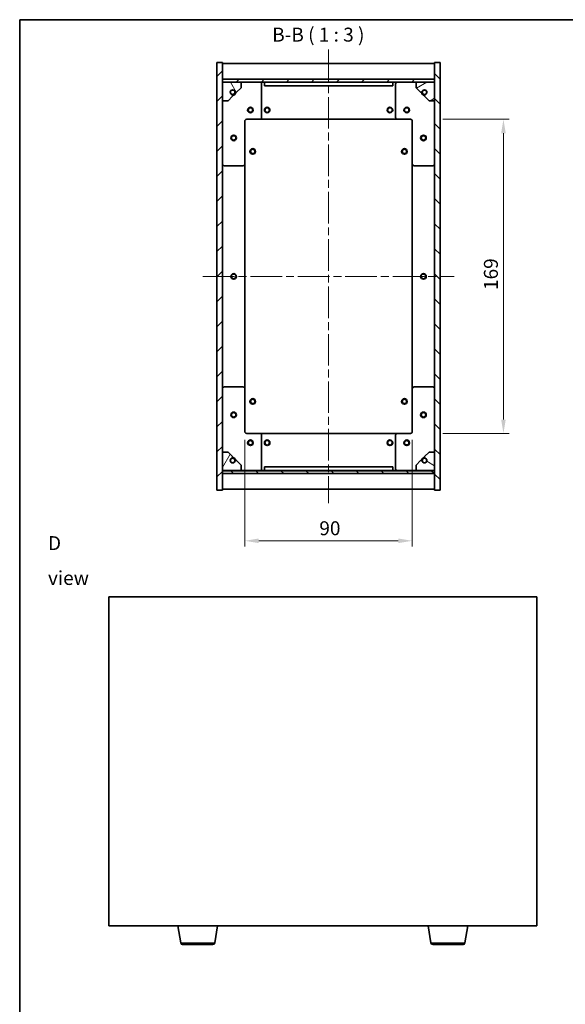
# Model space of a CAD drawing. Units: millimetres. Extents: x 43 to 5577, y 24 to 867.
# Drawn here: x 1226 to 1520, y 337 to 867 of the extents above; entities that cross this region are included whole.
import ezdxf

# ---------------------------------------------------------------- set-up
doc = ezdxf.new("R2010")
doc.units = ezdxf.units.MM
doc.header["$LTSCALE"] = 3
doc.linetypes.add('CHAIN', pattern=[0.3543, 0.2362, -0.0295, 0.0591, -0.0295])
doc.layers.get('Defpoints').update_dxf_attribs({"lineweight": 25})
for name, color, linetype, lineweight in [('Border (ISO)', 7, 'Continuous', 35), ('Centerline (ISO)', 131, 'Continuous', 18), ('Dimension (ISO)', 7, 'Continuous', 18), ('Dimension (ISO) @ 1', 7, 'Continuous', 18), ('Hatch (ISO)', 1, 'Continuous', 18), ('Symbol (ISO)', 7, 'Continuous', 18), ('Visible (ISO)', 7, 'Continuous', 35), ('Visible Narrow (ISO)', 7, 'Continuous', 25)]:
    doc.layers.add(name, color=color, linetype=linetype, lineweight=lineweight)
doc.styles.add('Note Text (TK)', font='txt')
doc.dimstyles.new('Default - Method 1b (TK)', dxfattribs={"dimscale": 3, "dimtxt": 2.5, "dimasz": 2.5, "dimexe": 1, "dimexo": 1.5, "dimgap": 1, "dimtad": 1, "dimtoh": 1, "dimrnd": 1e-08, "dimdsep": 46, "dimtxsty": 'Note Text (TK)', "dimcen": 0.09, "dimdle": 5, "dimclrd": 100, "dimclre": 100, "dimclrt": 7, "dimadec": 1, "dimazin": 1, "dimtfac": 1, "dimtmove": 0, "dimatfit": 3, "dimfxl": 1, "dimtolj": 1, "dimlwd": -1, "dimlwe": -1, "dimarcsym": 0})
pattern_1 = [(45, (1183, 8e-07), (-6.73519, 6.73519), [])]
pattern_2 = [(135.0002, (1183, 8e-07), (-6.73517, -6.73522), [])]

# ---------------------------------------------------------------- blocks, each defined once
blk = doc.blocks.new('図面枠 tk図枠')
at = {"layer": 'Border (ISO)'}
for q in [(405.5, 289), (14.5, 8)]:
    blk.add_line((14.5, 289), q, dxfattribs=at)
blk = doc.blocks.new('*D32')
at = {"layer": 'Defpoints', "color": 0}
for p in [(1347.51, 645.4), (1437.51, 645.4), (1437.51, 586.64)]:
    blk.add_point(p, dxfattribs=at)
at = {"layer": 'Dimension (ISO)', "color": 100}
for p, q in [((1347.51, 640.9), (1347.51, 583.64)), ((1437.51, 640.9), (1437.51, 583.64)), ((1355.01, 586.64), (1430.01, 586.64))]:
    blk.add_line(p, q, dxfattribs=at)
for points in [[(1355.01, 587.89), (1355.01, 585.39), (1347.51, 586.64)], [(1430.01, 587.89), (1430.01, 585.39), (1437.51, 586.64)]]:
    blk.add_solid(points, dxfattribs=at)
at = {"layer": 'Dimension (ISO)', "color": 7, "insert": (1387.55, 593.39), "char_height": 7.5, "attachment_point": 4, "style": 'Note Text (TK)'}
blk.add_mtext('\\A1;90', dxfattribs=at)
blk = doc.blocks.new('*D33')
at = {"layer": 'Defpoints', "color": 0}
for p in [(1449.51, 813.4), (1449.51, 644.4), (1486.51, 644.4)]:
    blk.add_point(p, dxfattribs=at)
at = {"layer": 'Dimension (ISO)', "color": 100}
for p, q in [((1454.01, 813.4), (1489.51, 813.4)), ((1486.51, 805.9), (1486.51, 651.9)), ((1454.01, 644.4), (1489.51, 644.4))]:
    blk.add_line(p, q, dxfattribs=at)
for points in [[(1485.26, 805.9), (1487.76, 805.9), (1486.51, 813.4)], [(1485.26, 651.9), (1487.76, 651.9), (1486.51, 644.4)]]:
    blk.add_solid(points, dxfattribs=at)
at = {"layer": 'Dimension (ISO)', "color": 7, "insert": (1479.76, 721.59), "char_height": 7.5, "attachment_point": 4, "rotation": 90, "style": 'Note Text (TK)'}
blk.add_mtext('\\A1;169', dxfattribs=at)

msp = doc.modelspace()

# ---------------------------------------------------------------- hatches: boundary and pattern name
at = {"layer": 'Hatch (ISO)'}
h = msp.add_hatch(dxfattribs=at)
h.set_pattern_fill('ANSI31', color=256, scale=76.2, style=0)
h.set_pattern_definition(pattern_1)
h.paths.add_polyline_path([(1332.5105, 613.9019), (1335.5105, 613.9019), (1335.5105, 622.8519), (1335.5105, 624.3519), (1335.5105, 624.4019), (1335.5105, 634.4019), (1335.5105, 823.4019), (1335.5105, 833.4019), (1335.5105, 833.4519), (1335.5105, 834.9519), (1335.5105, 843.9019), (1332.5105, 843.9019)])
h = msp.add_hatch(dxfattribs=at)
h.set_pattern_fill('ANSI31', color=256, scale=76.2, angle=90.00021, style=0)
h.set_pattern_definition(pattern_2)
h.paths.add_polyline_path([(1452.5105, 843.9019), (1449.5105, 843.9019), (1449.5105, 834.9519), (1449.5105, 833.4519), (1449.5105, 833.4019), (1449.5105, 823.4019), (1449.5105, 634.4019), (1449.5105, 624.4019), (1449.5105, 624.3519), (1449.5105, 622.8519), (1449.5105, 613.9019), (1452.5105, 613.9019)])
h = msp.add_hatch(dxfattribs=at)
h.set_pattern_fill('ANSI31', color=256, scale=76.2, style=0)
h.set_pattern_definition(pattern_1)
h.paths.add_polyline_path([(1335.5105, 834.9519), (1335.5105, 833.4519), (1449.5105, 833.4519), (1449.5105, 834.9519)])
h = msp.add_hatch(dxfattribs=at)
h.set_pattern_fill('ANSI31', color=256, scale=76.2, angle=75.000175, style=0)
h.set_pattern_definition([(120.0002, (1183, 8e-07), (-8.24888, -4.76253), [])])
edge = h.paths.add_edge_path()
edge.add_line((1342.2605, 827.9519), (1343.0605, 827.9519))
edge.add_line((1343.0605, 827.9519), (1345.5105, 830.4019))
edge.add_line((1345.5105, 830.4019), (1345.5105, 833.4019))
edge.add_line((1345.5105, 833.4019), (1335.5105, 833.4019))
edge.add_line((1335.5105, 833.4019), (1335.5105, 823.4019))
edge.add_line((1335.5105, 823.4019), (1338.5105, 823.4019))
edge.add_line((1338.5105, 823.4019), (1340.9605, 825.8519))
edge.add_line((1340.9605, 825.8519), (1340.9605, 826.6519))
edge.add_ellipse((1340.9605, 827.9519), major_axis=(0, -1.3), ratio=1, start_angle=90, end_angle=360, ccw=False)
h = msp.add_hatch(dxfattribs=at)
h.set_pattern_fill('ANSI31', color=256, scale=76.2, angle=-14.999978, style=0)
h.set_pattern_definition([(30, (1183, 8e-07), (-4.7625, 8.24889), [])])
edge = h.paths.add_edge_path()
edge.add_line((1441.9605, 827.9519), (1442.7605, 827.9519))
edge.add_ellipse((1444.0605, 827.9519), major_axis=(-1.3, 0), ratio=1, start_angle=90, end_angle=360, ccw=False)
edge.add_line((1444.0605, 826.6519), (1444.0605, 825.8519))
edge.add_line((1444.0605, 825.8519), (1446.5105, 823.4019))
edge.add_line((1446.5105, 823.4019), (1449.5105, 823.4019))
edge.add_line((1449.5105, 823.4019), (1449.5105, 833.4019))
edge.add_line((1449.5105, 833.4019), (1439.5105, 833.4019))
edge.add_line((1439.5105, 833.4019), (1439.5105, 830.4019))
edge.add_line((1439.5105, 830.4019), (1441.9605, 827.9519))
h = msp.add_hatch(dxfattribs=at)
h.set_pattern_fill('ANSI31', color=256, scale=76.2, angle=14.999978, style=0)
h.set_pattern_definition([(60, (1183, 8e-07), (-8.24889, 4.7625), [])])
edge = h.paths.add_edge_path()
edge.add_line((1343.0605, 629.8519), (1342.2605, 629.8519))
edge.add_ellipse((1340.9605, 629.8519), major_axis=(1.3, 0), ratio=1, start_angle=90, end_angle=360, ccw=False)
edge.add_line((1340.9605, 631.1519), (1340.9605, 631.9519))
edge.add_line((1340.9605, 631.9519), (1338.5105, 634.4019))
edge.add_line((1338.5105, 634.4019), (1335.5105, 634.4019))
edge.add_line((1335.5105, 634.4019), (1335.5105, 624.4019))
edge.add_line((1335.5105, 624.4019), (1345.5105, 624.4019))
edge.add_line((1345.5105, 624.4019), (1345.5105, 627.4019))
edge.add_line((1345.5105, 627.4019), (1343.0605, 629.8519))
h = msp.add_hatch(dxfattribs=at)
h.set_pattern_fill('ANSI31', color=256, scale=76.2, angle=105.000246, style=0)
h.set_pattern_definition([(150.0002, (1183, 8e-07), (-4.76246, -8.24891), [])])
edge = h.paths.add_edge_path()
edge.add_line((1442.7605, 629.8519), (1441.9605, 629.8519))
edge.add_line((1441.9605, 629.8519), (1439.5105, 627.4019))
edge.add_line((1439.5105, 627.4019), (1439.5105, 624.4019))
edge.add_line((1439.5105, 624.4019), (1449.5105, 624.4019))
edge.add_line((1449.5105, 624.4019), (1449.5105, 634.4019))
edge.add_line((1449.5105, 634.4019), (1446.5105, 634.4019))
edge.add_line((1446.5105, 634.4019), (1444.0605, 631.9519))
edge.add_line((1444.0605, 631.9519), (1444.0605, 631.1519))
edge.add_ellipse((1444.0605, 629.8519), major_axis=(0, 1.3), ratio=1, start_angle=90, end_angle=360, ccw=False)
h = msp.add_hatch(dxfattribs=at)
h.set_pattern_fill('ANSI31', color=256, scale=76.2, angle=90.00021, style=0)
h.set_pattern_definition(pattern_2)
h.paths.add_polyline_path([(1335.5105, 624.3519), (1335.5105, 622.8519), (1449.5105, 622.8519), (1449.5105, 624.3519)])

# ---------------------------------------------------------------- linework, layer by layer
at = {"layer": 'Centerline (ISO)', "linetype": 'CHAIN', "ltscale": 23.990969}
for p, q in [((1392.5105, 850.9019), (1392.5105, 606.9019)), ((1325.0105, 728.9019), (1460.0105, 728.9019))]:
    msp.add_line(p, q, dxfattribs=at)
at = {"layer": 'Visible (ISO)'}
for p, q in [((1335.5105, 843.9019), (1332.5105, 843.9019)), ((1332.5105, 843.9019), (1332.5105, 613.9019)), ((1335.5105, 613.9019), (1335.5105, 843.9019)), ((1335.5105, 843.4019), (1449.5105, 843.4019)), ((1452.5105, 843.9019), (1449.5105, 843.9019)), ((1449.5105, 843.9019), (1449.5105, 613.9019)), ((1452.5105, 613.9019), (1452.5105, 843.9019)), ((1335.5105, 835.0019), (1449.5105, 835.0019)), ((1335.5105, 834.9519), (1335.5105, 833.4519)), ((1449.5105, 834.9519), (1335.5105, 834.9519)), ((1335.5105, 833.4519), (1449.5105, 833.4519)), ((1345.5105, 833.4019), (1335.5105, 833.4019)), ((1335.5105, 833.4019), (1335.5105, 823.4019)), ((1345.5105, 833.4019), (1355.5105, 833.4019)), ((1345.5105, 830.4019), (1345.5105, 833.4019)), ((1355.5105, 833.4019), (1358.0105, 833.4019)), ((1356.5105, 832.4019), (1356.5105, 814.4019)), ((1358.0105, 833.4019), (1358.0105, 831.4019)), ((1427.0105, 833.4019), (1358.0105, 833.4019)), ((1427.0105, 831.4019), (1427.0105, 833.4019)), ((1427.0105, 833.4019), (1429.5105, 833.4019)), ((1428.5105, 814.4019), (1428.5105, 832.4019)), ((1429.5105, 833.4019), (1439.5105, 833.4019)), ((1449.5105, 833.4019), (1439.5105, 833.4019)), ((1439.5105, 833.4019), (1439.5105, 830.4019)), ((1449.5105, 833.4519), (1449.5105, 834.9519)), ((1449.5105, 823.4019), (1449.5105, 833.4019)), ((1340.9605, 825.8519), (1340.9605, 826.6519)), ((1342.2605, 827.9519), (1343.0605, 827.9519)), ((1343.0605, 827.9519), (1345.5105, 830.4019)), ((1358.0105, 831.4019), (1427.0105, 831.4019)), ((1439.5105, 830.4019), (1441.9605, 827.9519)), ((1441.9605, 827.9519), (1442.7605, 827.9519)), ((1444.0605, 826.6519), (1444.0605, 825.8519)), ((1335.5105, 823.4019), (1338.5105, 823.4019)), ((1338.5105, 823.4019), (1340.9605, 825.8519)), ((1444.0605, 825.8519), (1446.5105, 823.4019)), ((1446.5105, 823.4019), (1449.5105, 823.4019)), ((1347.5105, 812.4019), (1347.5105, 789.4019)), ((1355.5105, 813.4019), (1348.5105, 813.4019)), ((1355.5105, 813.4019), (1429.5105, 813.4019)), ((1436.5105, 813.4019), (1429.5105, 813.4019)), ((1437.5105, 789.4019), (1437.5105, 812.4019)), ((1347.5105, 668.4019), (1347.5105, 789.4019)), ((1437.5105, 789.4019), (1437.5105, 668.4019)), ((1346.5105, 788.4019), (1336.5105, 788.4019)), ((1448.5105, 788.4019), (1438.5105, 788.4019)), ((1336.5105, 669.4019), (1346.5105, 669.4019)), ((1347.5105, 668.4019), (1347.5105, 645.4019)), ((1437.5105, 645.4019), (1437.5105, 668.4019)), ((1438.5105, 669.4019), (1448.5105, 669.4019)), ((1348.5105, 644.4019), (1355.5105, 644.4019)), ((1429.5105, 644.4019), (1355.5105, 644.4019)), ((1356.5105, 643.4019), (1356.5105, 625.4019)), ((1428.5105, 625.4019), (1428.5105, 643.4019)), ((1429.5105, 644.4019), (1436.5105, 644.4019)), ((1338.5105, 634.4019), (1335.5105, 634.4019)), ((1335.5105, 634.4019), (1335.5105, 624.4019)), ((1340.9605, 631.9519), (1338.5105, 634.4019)), ((1340.9605, 631.1519), (1340.9605, 631.9519)), ((1446.5105, 634.4019), (1444.0605, 631.9519)), ((1444.0605, 631.9519), (1444.0605, 631.1519)), ((1449.5105, 634.4019), (1446.5105, 634.4019)), ((1449.5105, 624.4019), (1449.5105, 634.4019)), ((1343.0605, 629.8519), (1342.2605, 629.8519)), ((1345.5105, 627.4019), (1343.0605, 629.8519)), ((1345.5105, 624.4019), (1345.5105, 627.4019)), ((1427.0105, 626.4019), (1358.0105, 626.4019)), ((1358.0105, 626.4019), (1358.0105, 624.4019)), ((1427.0105, 624.4019), (1427.0105, 626.4019)), ((1441.9605, 629.8519), (1439.5105, 627.4019)), ((1439.5105, 627.4019), (1439.5105, 624.4019)), ((1442.7605, 629.8519), (1441.9605, 629.8519)), ((1335.5105, 624.4019), (1345.5105, 624.4019)), ((1335.5105, 624.3519), (1335.5105, 622.8519)), ((1449.5105, 624.3519), (1335.5105, 624.3519)), ((1335.5105, 622.8519), (1449.5105, 622.8519)), ((1449.5105, 622.8019), (1335.5105, 622.8019)), ((1355.5105, 624.4019), (1345.5105, 624.4019)), ((1358.0105, 624.4019), (1355.5105, 624.4019)), ((1358.0105, 624.4019), (1427.0105, 624.4019)), ((1429.5105, 624.4019), (1427.0105, 624.4019)), ((1439.5105, 624.4019), (1429.5105, 624.4019)), ((1439.5105, 624.4019), (1449.5105, 624.4019)), ((1449.5105, 622.8519), (1449.5105, 624.3519)), ((1332.5105, 613.9019), (1335.5105, 613.9019)), ((1449.5105, 614.4019), (1335.5105, 614.4019)), ((1449.5105, 613.9019), (1452.5105, 613.9019)), ((1274.4238, 556.471), (1274.4238, 379.471)), ((1504.4238, 556.471), (1274.4238, 556.471)), ((1504.4238, 379.471), (1504.4238, 556.471)), ((1274.4238, 379.471), (1504.4238, 379.471)), ((1313.0345, 370.3066), (1311.5071, 379.471)), ((1331.3131, 370.3066), (1332.8405, 379.471)), ((1447.5345, 370.3066), (1446.0071, 379.471)), ((1465.8131, 370.3066), (1467.3405, 379.471)), ((1330.3267, 369.471), (1314.0209, 369.471)), ((1464.8267, 369.471), (1448.5209, 369.471))]:
    msp.add_line(p, q, dxfattribs=at)
for centre, radius in [((1340.9605, 827.9519), 1.1933), ((1444.0605, 827.9519), 1.1933), ((1350.5105, 818.4019), 1.5), ((1350.5105, 818.4019), 1.1933), ((1359.5105, 818.4019), 1.5), ((1359.5105, 818.4019), 1.25), ((1425.5105, 818.4019), 1.5), ((1425.5105, 818.4019), 1.25), ((1434.5105, 818.4019), 1.5), ((1434.5105, 818.4019), 1.1933), ((1341.5105, 803.4019), 1.5), ((1341.5105, 803.4019), 1.1933), ((1443.5105, 803.4019), 1.5), ((1443.5105, 803.4019), 1.1933), ((1351.7605, 796.1519), 1.5), ((1351.7605, 796.1519), 1.1933), ((1433.2605, 796.1519), 1.5), ((1433.2605, 796.1519), 1.1933), ((1341.5105, 728.9019), 1.5), ((1341.5105, 728.9019), 1.25), ((1443.5105, 728.9019), 1.5), ((1443.5105, 728.9019), 1.25), ((1351.7605, 661.6519), 1.5), ((1351.7605, 661.6519), 1.1933), ((1433.2605, 661.6519), 1.5), ((1433.2605, 661.6519), 1.1933), ((1341.5105, 654.4019), 1.5), ((1341.5105, 654.4019), 1.1933), ((1443.5105, 654.4019), 1.5), ((1443.5105, 654.4019), 1.1933), ((1350.5105, 639.4019), 1.5), ((1350.5105, 639.4019), 1.1933), ((1359.5105, 639.4019), 1.5), ((1359.5105, 639.4019), 1.25), ((1425.5105, 639.4019), 1.5), ((1425.5105, 639.4019), 1.25), ((1434.5105, 639.4019), 1.5), ((1434.5105, 639.4019), 1.1933), ((1340.9605, 629.8519), 1.1933), ((1444.0605, 629.8519), 1.1933)]:
    msp.add_circle(centre, radius, dxfattribs=at)
for centre, radius, start, end in [((1355.5105, 832.4019), 1, 0, 90), ((1429.5105, 832.4019), 1, 90, 180), ((1340.9605, 827.9519), 1.3, 0, 270), ((1340.9605, 827.9519), 1.5, 270, 0), ((1340.9605, 827.9519), 1.6, 270, 0), ((1444.0605, 827.9519), 1.6, 180, 270), ((1444.0605, 827.9519), 1.5, 180, 270), ((1444.0605, 827.9519), 1.3, 270, 180), ((1348.5105, 812.4019), 1, 90, 180), ((1355.5105, 814.4019), 1, 270, 0), ((1429.5105, 814.4019), 1, 180, 270), ((1436.5105, 812.4019), 1, 0, 90), ((1336.5105, 789.4019), 1, 180, 270), ((1346.5105, 789.4019), 1, 270, 0), ((1438.5105, 789.4019), 1, 180, 270), ((1448.5105, 789.4019), 1, 270, 0), ((1336.5105, 668.4019), 1, 90, 180), ((1346.5105, 668.4019), 1, 0, 90), ((1438.5105, 668.4019), 1, 90, 180), ((1448.5105, 668.4019), 1, 0, 90), ((1348.5105, 645.4019), 1, 180, 270), ((1355.5105, 643.4019), 1, 0, 90), ((1429.5105, 643.4019), 1, 90, 180), ((1436.5105, 645.4019), 1, 270, 0), ((1340.9605, 629.8519), 1.3, 90, 0), ((1340.9605, 629.8519), 1.6, 0, 90), ((1340.9605, 629.8519), 1.5, 0, 90), ((1444.0605, 629.8519), 1.6, 90, 180), ((1444.0605, 629.8519), 1.5, 90, 180), ((1444.0605, 629.8519), 1.3, 180, 90), ((1355.5105, 625.4019), 1, 270, 0), ((1429.5105, 625.4019), 1, 180, 270), ((1314.0209, 370.471), 1, 189.462322, 270), ((1330.3267, 370.471), 1, 270, 350.537678), ((1448.5209, 370.471), 1, 189.462322, 270), ((1464.8267, 370.471), 1, 270, 350.537678)]:
    msp.add_arc(centre, radius, start, end, dxfattribs=at)
at = {"layer": 'Visible Narrow (ISO)'}
for p, q in [((1313.0345, 370.3066), (1331.3131, 370.3066)), ((1447.5345, 370.3066), (1465.8131, 370.3066))]:
    msp.add_line(p, q, dxfattribs=at)

# ---------------------------------------------------------------- block references
at = {"xscale": 3, "yscale": 3, "zscale": 3}
msp.add_blockref('図面枠 tk図枠', (1183, 0), dxfattribs=at)

# ---------------------------------------------------------------- texts
at = {"layer": 'Symbol (ISO)', "color": 7, "insert": (1362.2236, 852.8615), "char_height": 7.5, "attachment_point": 7, "style": 'Note Text (TK)'}
msp.add_mtext('B-B ( 1 : 3 )', dxfattribs=at)
at = {"layer": 'Symbol (ISO)', "color": 7, "insert": (1241.6934, 576.019), "char_height": 7.5, "width": 31.315788, "attachment_point": 4, "line_spacing_factor": 1.5, "style": 'Note Text (TK)'}
msp.add_mtext('{\\fＭＳ Ｐゴシック|b0|i0;D view}', dxfattribs=at)

# ---------------------------------------------------------------- dimensions: what is measured, and where the dimension line sits
at = {"layer": 'Dimension (ISO) @ 1', "color": 100}
for base, p1, p2, angle, picture, middle in [((1486.5105, 644.4019), (1449.5105, 813.4019), (1449.5105, 644.4019), 270, '*D33', (1486.5105, 728.9019)), ((1437.5105, 586.6398), (1347.5105, 645.4019), (1437.5105, 645.4019), 180, '*D32', (1392.5105, 586.6398))]:
    dim = msp.add_linear_dim(base=base, p1=p1, p2=p2, angle=angle, dimstyle='Default - Method 1b (TK)', override={"dimscale": 1, "dimtxt": 7.5, "dimasz": 7.5, "dimexe": 3, "dimexo": 4.5, "dimgap": 3, "dimtoh": 0, "dimdec": 2, "dimcen": 0.27, "dimtol": 0, "dimlim": 0, "dimtp": 0, "dimtm": 0, "dimtdec": 2, "dimtix": 0, "dimtofl": 0, "dimtmove": 0, "dimatfit": 1}, dxfattribs=at)
    dim.commit()
    dim.dimension.update_dxf_attribs({"geometry": picture, "text_midpoint": middle, "dimtype": 128})

doc.saveas('drawing.dxf')
